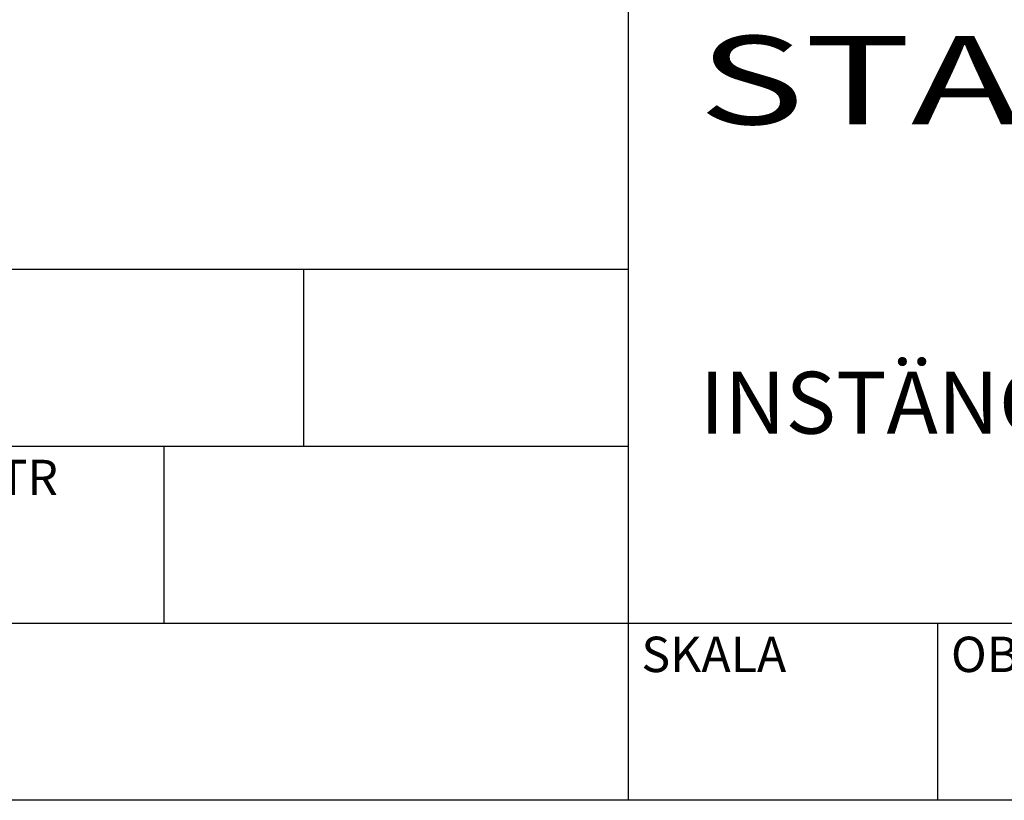
# Model space of a CAD drawing. Units: metres. Extents: x 144355.8 to 144401.7, y 6389220.1 to 6389233.
# Drawn here: x 144398.3 to 144399.6, y 6389221.5 to 6389222.5 of the extents above; entities that cross this region are included whole.
import ezdxf
from ezdxf.enums import TextEntityAlignment as Align

# ---------------------------------------------------------------- set-up
doc = ezdxf.new("R2010")
doc.units = ezdxf.units.M
doc.linetypes.add('DIVIDEX2', pattern=[20, 8, -4, 0, -4, 0, -4])
for name, color, linetype in [('M-KONN', 3, 'DIVIDEX2'), ('ST032', 3, 'Continuous'), ('ST033', 3, 'Continuous'), ('ST034', 3, 'Continuous')]:
    doc.layers.add(name, color=color, linetype=linetype)
doc.styles.add('ISO', font='iso.shx')
doc.styles.add('ROMAN0', font='SIMPLEX')

# ---------------------------------------------------------------- blocks, each defined once
blk = doc.blocks.new('EB2')
at = {"layer": 'ST032'}
for p, q in [((-37.778, 24.556), (-37.778, 0)), ((-37.778, 11.333), (-68, 11.333)), ((-44.712, 11.333), (-44.712, 7.556)), ((-37.778, 7.556), (-68, 7.556)), ((-47.694, 7.556), (-47.694, 3.778)), ((0, 3.778), (-68, 3.778)), ((-31.167, 3.778), (-31.167, 0))]:
    blk.add_line(p, q, dxfattribs=at)
at = {"layer": 'ST033', "color": 3}
blk.add_line((0, 0), (-68, 0), dxfattribs=at)
at = {"layer": 'ST032', "style": 'ISO'}
for s, height, p in [('RITAD/KONSTR', 0.75556, (-57.328, 6.517)), ('SKALA', 0.7556, (-37.494, 2.739)), ('OBJEKTSNR', 0.7556, (-30.883, 2.739))]:
    blk.add_text(s, height=height, dxfattribs=at).set_placement(p)
at = {"layer": 'ST033', "color": 3}
for tag, p, style in [('UNDERRUBRIK_1', (-36.205, 11.025), 'ROMAN0'), ('RITNINGSTYP', (-36.248, 7.83), 'ROMAN0'), ('UNDERRUBRIK_2', (-36.291, 4.635), 'ROMAN0'), ('REVIDERING', (-2.833, 0.472), 'ISO')]:
    blk.add_attdef(tag, p, '', height=1.322, dxfattribs=dict(at, style=style))
at = {"layer": 'ST033', "color": 3, "style": 'ISO'}
for tag, width, p, p2 in [('HANDLÄGGARE', 1.447407, (-67.056, 8.028), (-52.155, 8.028)), ('RITAD/KONSTRUERAD', 0.524691, (-56.667, 4.25), (-48.639, 4.25)), ('DWG-FIL', 1.451613, (-67.056, 4.25), (-58.556, 4.25)), ('GATUBOLAGETS_DIARIENUMMER', 0.35865, (-46.75, 4.25), (-38.722, 4.25)), ('DATUM_GODKÄND', 0.675974, (-67.056, 0.472), (-58.628, 0.472)), ('BESTÄLLARENS_OBJEKTSNUMMER', 0.494071, (-30.222, 0.472), (-18.417, 0.472)), ('SKALA', 1.06383, (-36.833, 0.472), (-32.111, 0.472)), ('RITNINGSNUMMER', 0.984252, (-16.528, 0.472), (-4.722, 0.472))]:
    blk.add_attdef(tag, text='', height=1.322, dxfattribs=dict(at, width=width)).set_placement(p, p2, align=Align.FIT)
at = {"layer": 'ST034', "style": 'ROMAN0', "width": 1.747189}
blk.add_attdef('PROJEKTNAMN', text='', height=1.889, dxfattribs=at).set_placement((-36.279, 14.437), (-1.705, 14.437), align=Align.FIT)

msp = doc.modelspace()

# ---------------------------------------------------------------- linework, layer by layer
at = {"layer": 'M-KONN'}
msp.add_lwpolyline([(144385.9146, 6389232.2964), (144401.3846, 6389232.2964), (144401.3846, 6389221.5164), (144385.9146, 6389221.5164)], close=True, dxfattribs=at)

# ---------------------------------------------------------------- block references
at = {"layer": 'ST033'}
ref = msp.add_blockref('EB2', (144401.3846, 6389221.5164), dxfattribs=dict(at, xscale=0.06, yscale=0.06, zscale=0.06))
ref.add_attrib('PROJEKTNAMN', 'STANDARDRITNING', dxfattribs={"layer": 'ST034', "height": 0.113333, "style": 'ROMAN0', "width": 1.367906}).set_placement((144399.2079, 6389222.3826), (144401.2823, 6389222.3826), align=Align.FIT)
ref.add_attrib('RITNINGSTYP', 'INSTÄNGSLING', (144399.2097, 6389221.9862), dxfattribs={"height": 0.079333, "style": 'ROMAN0'})

doc.saveas('drawing.dxf')
